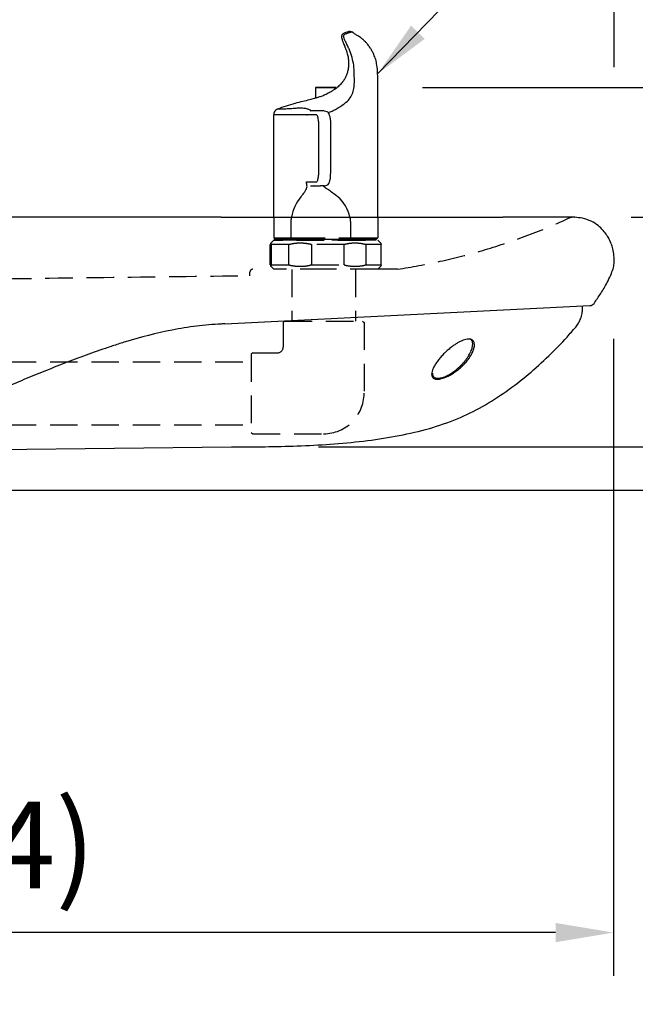
# Model space of a CAD drawing. Extents: x 14682 to 18882, y -14710 to -11740.
# Drawn here: x 16974 to 17187, y -12995 to -12654 of the extents above; entities that cross this region are included whole.
import ezdxf

# ---------------------------------------------------------------- set-up
doc = ezdxf.new("R2010")
doc.units = 0
doc.header["$LTSCALE"] = 3
doc.linetypes.add('HIDDEN2', pattern=[4.7625, 3.175, -1.5875])
doc.layers.get('DEFPOINTS').update_dxf_attribs({"linetype": 'CONTINUOUS'})
for name, color, linetype in [('P001', 131, 'CONTINUOUS'), ('P007', 191, 'CONTINUOUS'), ('P901', 135, 'CONTINUOUS'), ('P907', 195, 'CONTINUOUS'), ('P_2DIM', 6, 'CONTINUOUS')]:
    doc.layers.add(name, color=color, linetype=linetype)
doc.styles.get("Standard").update_dxf_attribs({"font": 'simplex.shx', "bigfont": 'bigfont.shx'})
doc.dimstyles.new('STANDARD$0', dxfattribs={"dimtxt": 3, "dimasz": 2, "dimexe": 1.5, "dimexo": 3, "dimgap": 0.75, "dimtad": 1, "dimdec": 1, "dimdsep": 46, "dimtxsty": 'STANDARD', "dimsah": 1, "dimcen": 0, "dimclrt": 230, "dimadec": 0, "dimazin": 0, "dimtfac": 0.6, "dimtdec": 1, "dimtofl": 0, "dimtmove": 2, "dimatfit": 3, "dimfxl": 1, "dimtolj": 1, "dimarcsym": 0})
doc.dimstyles.new('STANDARD$7', dxfattribs={"dimtxt": 3, "dimasz": 2, "dimexe": 1.5, "dimexo": 3, "dimgap": 0.75, "dimtad": 1, "dimdec": 1, "dimdsep": 46, "dimtxsty": 'STANDARD', "dimsah": 1, "dimcen": 0, "dimclrt": 230, "dimadec": 0, "dimazin": 0, "dimtfac": 0.6, "dimtdec": 1, "dimtofl": 0, "dimtmove": 0, "dimatfit": 3, "dimfxl": 1, "dimtolj": 1, "dimarcsym": 0})

# ---------------------------------------------------------------- blocks, each defined once
blk = doc.blocks.new('*D25')
at = {"layer": 'DEFPOINTS', "color": 0}
for p in [(16730.74, -12817.1), (17338.67, -12817.1), (17188.67, -13475.6)]:
    blk.add_point(p, dxfattribs=at)
at = {"layer": 'P_2DIM', "color": 0, "lineweight": -2}
for p, q in [((16760.74, -12817.1), (17353.67, -12817.1)), ((17338.67, -13455.6), (17338.67, -12837.1)), ((17218.67, -13475.6), (17353.67, -13475.6))]:
    blk.add_line(p, q, dxfattribs=at)
at = {"layer": 'P_2DIM', "color": 0}
for points in [[(17335.34, -12837.1), (17342.01, -12837.1), (17338.67, -12817.1)], [(17335.34, -13455.6), (17342.01, -13455.6), (17338.67, -13475.6)]]:
    blk.add_solid(points, dxfattribs=at)
at = {"layer": 'P_2DIM', "color": 230, "insert": (17316.17, -13146.35), "char_height": 30, "attachment_point": 5, "rotation": 90}
blk.add_mtext('\\A1;659', dxfattribs=at)
blk = doc.blocks.new('*D26')
at = {"layer": 'DEFPOINTS', "color": 0}
for p in [(17155.6, -12722.63), (16730.74, -12817.1), (17338.67, -12817.1)]:
    blk.add_point(p, dxfattribs=at)
at = {"layer": 'P_2DIM', "color": 0, "lineweight": -2}
for p, q in [((17185.6, -12722.63), (17353.67, -12722.63)), ((17338.67, -12742.63), (17338.67, -12797.1)), ((16760.74, -12817.1), (17353.67, -12817.1))]:
    blk.add_line(p, q, dxfattribs=at)
at = {"layer": 'P_2DIM', "color": 0}
for points in [[(17335.34, -12742.63), (17342.01, -12742.63), (17338.67, -12722.63)], [(17335.34, -12797.1), (17342.01, -12797.1), (17338.67, -12817.1)]]:
    blk.add_solid(points, dxfattribs=at)
at = {"layer": 'P_2DIM', "color": 230, "insert": (17302.12, -12769.51), "char_height": 30, "attachment_point": 5, "rotation": 90}
blk.add_mtext('\\A1;(94)', dxfattribs=at)
blk = doc.blocks.new('*D27')
at = {"layer": 'DEFPOINTS', "color": 0}
for p in [(17179.72, -12521.22), (16439.73, -12700.79), (17179.72, -12700.79)]:
    blk.add_point(p, dxfattribs=at)
at = {"layer": 'P_2DIM', "color": 0, "lineweight": -2}
for p, q in [((16439.73, -12670.79), (16439.73, -12506.22)), ((17179.72, -12670.79), (17179.72, -12506.22)), ((16459.73, -12521.22), (17159.72, -12521.22))]:
    blk.add_line(p, q, dxfattribs=at)
at = {"layer": 'P_2DIM', "color": 0}
for points in [[(16459.73, -12517.89), (16459.73, -12524.55), (16439.73, -12521.22)], [(17159.72, -12517.89), (17159.72, -12524.55), (17179.72, -12521.22)]]:
    blk.add_solid(points, dxfattribs=at)
at = {"layer": 'P_2DIM', "color": 230, "insert": (16809.72, -12498.72), "char_height": 30, "attachment_point": 5}
blk.add_mtext('\\A1;740', dxfattribs=at)
blk = doc.blocks.new('*D4')
at = {"layer": 'DEFPOINTS', "color": 0}
for p in [(17155.6, -12722.63), (17528.01, -12722.63), (17188.67, -13475.6)]:
    blk.add_point(p, dxfattribs=at)
at = {"layer": 'P_2DIM', "color": 0, "lineweight": -2}
for p, q in [((17185.6, -12722.63), (17543.01, -12722.63)), ((17528.01, -13455.6), (17528.01, -12742.63)), ((17218.67, -13475.6), (17543.01, -13475.6))]:
    blk.add_line(p, q, dxfattribs=at)
at = {"layer": 'P_2DIM', "color": 0}
for points in [[(17524.67, -12742.63), (17531.34, -12742.63), (17528.01, -12722.63)], [(17524.67, -13455.6), (17531.34, -13455.6), (17528.01, -13475.6)]]:
    blk.add_solid(points, dxfattribs=at)
at = {"layer": 'P_2DIM', "color": 230, "insert": (17505.51, -13099.12), "char_height": 30, "attachment_point": 5, "rotation": 90}
blk.add_mtext('\\A1;753', dxfattribs=at)
blk = doc.blocks.new('*D5')
at = {"layer": 'DEFPOINTS', "color": 0}
for p in [(17083.4, -12677.73), (17623.94, -12677.73), (17188.67, -13475.6)]:
    blk.add_point(p, dxfattribs=at)
at = {"layer": 'P_2DIM', "color": 0, "lineweight": -2}
for p, q in [((17113.4, -12677.73), (17638.94, -12677.73)), ((17623.94, -13455.6), (17623.94, -12697.73)), ((17218.67, -13475.6), (17638.94, -13475.6))]:
    blk.add_line(p, q, dxfattribs=at)
at = {"layer": 'P_2DIM', "color": 0}
for points in [[(17620.61, -12697.73), (17627.27, -12697.73), (17623.94, -12677.73)], [(17620.61, -13455.6), (17627.27, -13455.6), (17623.94, -13475.6)]]:
    blk.add_solid(points, dxfattribs=at)
at = {"layer": 'P_2DIM', "color": 230, "insert": (17593.58, -13076.66), "char_height": 30, "attachment_point": 5, "rotation": 90}
blk.add_mtext('\\A1;(798)飲み口までの高さ', dxfattribs=at)
blk = doc.blocks.new('*D6')
at = {"layer": 'DEFPOINTS', "color": 0}
for p in [(17155.6, -12722.63), (17436.21, -12722.63), (17047.36, -12802.12)]:
    blk.add_point(p, dxfattribs=at)
at = {"layer": 'P_2DIM', "color": 0, "lineweight": -2}
for p, q in [((17385.75, -12684), (17385.75, -12581.86)), ((17436.21, -12762.38), (17385.75, -12684)), ((17185.6, -12722.63), (17451.21, -12722.63)), ((17436.21, -12782.12), (17436.21, -12742.63)), ((17077.36, -12802.12), (17451.21, -12802.12))]:
    blk.add_line(p, q, dxfattribs=at)
at = {"layer": 'P_2DIM', "color": 0}
for points in [[(17432.87, -12742.63), (17439.54, -12742.63), (17436.21, -12722.63)], [(17432.87, -12782.12), (17439.54, -12782.12), (17436.21, -12802.12)]]:
    blk.add_solid(points, dxfattribs=at)
at = {"layer": 'P_2DIM', "color": 230, "insert": (17355.39, -12632.93), "char_height": 30, "attachment_point": 5, "rotation": 90}
blk.add_mtext('\\A1;(79)', dxfattribs=at)
blk = doc.blocks.new('*D7')
at = {"layer": 'DEFPOINTS', "color": 0}
for p in [(17047.36, -12802.12), (17436.21, -12802.12), (17188.67, -13475.6)]:
    blk.add_point(p, dxfattribs=at)
at = {"layer": 'P_2DIM', "color": 0, "lineweight": -2}
for p, q in [((17077.36, -12802.12), (17451.21, -12802.12)), ((17436.21, -13455.6), (17436.21, -12822.12)), ((17218.67, -13475.6), (17451.21, -13475.6))]:
    blk.add_line(p, q, dxfattribs=at)
at = {"layer": 'P_2DIM', "color": 0}
for points in [[(17432.87, -12822.12), (17439.54, -12822.12), (17436.21, -12802.12)], [(17432.87, -13455.6), (17439.54, -13455.6), (17436.21, -13475.6)]]:
    blk.add_solid(points, dxfattribs=at)
at = {"layer": 'P_2DIM', "color": 230, "insert": (17405.85, -13138.86), "char_height": 30, "attachment_point": 5, "rotation": 90}
blk.add_mtext('\\A1;(673)', dxfattribs=at)
blk = doc.blocks.new('*D8')
at = {"layer": 'DEFPOINTS', "color": 0}
for p in [(17083.37, -12677.73), (17528.01, -12677.73), (17155.6, -12722.63)]:
    blk.add_point(p, dxfattribs=at)
at = {"layer": 'P_2DIM', "color": 0, "lineweight": -2}
for p, q in [((17481.59, -12639.27), (17481.59, -12537.13)), ((17528.01, -12700.18), (17481.59, -12639.27)), ((17528.01, -12657.73), (17528.01, -12637.73)), ((17113.37, -12677.73), (17543.01, -12677.73)), ((17528.01, -12722.63), (17528.01, -12677.73)), ((17528.01, -12722.63), (17528.01, -12677.73)), ((17185.6, -12722.63), (17543.01, -12722.63)), ((17528.01, -12742.63), (17528.01, -12762.63))]:
    blk.add_line(p, q, dxfattribs=at)
at = {"layer": 'P_2DIM', "color": 0}
for points in [[(17524.67, -12657.73), (17531.34, -12657.73), (17528.01, -12677.73)], [(17524.67, -12742.63), (17531.34, -12742.63), (17528.01, -12722.63)]]:
    blk.add_solid(points, dxfattribs=at)
at = {"layer": 'P_2DIM', "color": 230, "insert": (17451.23, -12588.2), "char_height": 30, "attachment_point": 5, "rotation": 90}
blk.add_mtext('\\A1;(45)', dxfattribs=at)
blk = doc.blocks.new('*D35')
at = {"layer": 'DEFPOINTS', "color": 0}
for p in [(17179.44, -12734.72), (16725.21, -12827.6), (16725.21, -12970.19)]:
    blk.add_point(p, dxfattribs=at)
at = {"layer": 'P_2DIM', "color": 0, "lineweight": -2}
for p, q in [((17179.44, -12764.72), (17179.44, -12985.19)), ((16725.21, -12857.6), (16725.21, -12985.19)), ((17159.44, -12970.19), (16745.21, -12970.19))]:
    blk.add_line(p, q, dxfattribs=at)
at = {"layer": 'P_2DIM', "color": 0}
for points in [[(16745.21, -12966.86), (16745.21, -12973.53), (16725.21, -12970.19)], [(17159.44, -12966.86), (17159.44, -12973.53), (17179.44, -12970.19)]]:
    blk.add_solid(points, dxfattribs=at)
at = {"layer": 'P_2DIM', "color": 230, "insert": (16952.32, -12939.84), "char_height": 30, "attachment_point": 5}
blk.add_mtext('\\A1;(454)', dxfattribs=at)

msp = doc.modelspace()

# ---------------------------------------------------------------- linework, layer by layer
at = {"layer": 'P001'}
for p, q in [((17043.78, -12722.62), (17141.21, -12722.62)), ((17045.03, -12759.55), (17171.24, -12753.26)), ((16964.26, -12803.04), (17047.36, -12802.12))]:
    msp.add_line(p, q, dxfattribs=at)
at = {"layer": 'P001', "flags": 128}
msp.add_lwpolyline([(17166.01, -12722.66), (17166.07, -12722.66), (17165.39, -12722.66), (17163.88, -12722.65), (17161.45, -12722.65), (17158.16, -12722.64), (17153.03, -12722.63), (17146.64, -12722.62), (17141.21, -12722.62), (17141.21, -12722.62), (17141.21, -12722.62)], dxfattribs=at)
at = {"layer": 'P001'}
msp.add_arc((17171.14, -12751.26), 2, 272.849, 323.1355, dxfattribs=at)
for points, knots in [([(17043.78, -12722.62), (17040.02, -12722.62), (17032.56, -12722.62), (17021.53, -12722.62), (17010.88, -12722.61), (17000.69, -12722.61), (16991.56, -12722.61), (16983.47, -12722.61), (16976.37, -12722.61), (16969.74, -12722.61), (16963.56, -12722.6), (16957.88, -12722.6), (16951.76, -12722.6), (16944.84, -12722.6), (16936.47, -12722.59), (16927.84, -12722.59), (16919.98, -12722.6), (16912.96, -12722.6), (16907.32, -12722.61), (16903.48, -12722.61), (16901.79, -12722.61)], [0, 0, 0, 0, 0.067649, 0.13417, 0.199105, 0.262152, 0.323223, 0.372643, 0.42075, 0.467686, 0.513955, 0.559952, 0.605969, 0.675081, 0.744251, 0.813564, 0.881943, 0.925831, 0.967335, 1, 1, 1, 1]), ([(17172.74, -12752.46), (17173.52, -12751.33), (17175.13, -12749.01), (17177.04, -12745.74), (17178.45, -12742.88), (17179.29, -12740.68), (17179.8, -12738.39), (17179.67, -12736.06), (17179.29, -12733.76), (17178.74, -12731.88), (17178.03, -12730.3), (17177.09, -12728.77), (17175.83, -12727.15), (17174.07, -12725.42), (17171.68, -12723.91), (17168.9, -12722.92), (17166.91, -12722.8), (17166.07, -12722.66)], [0, 0, 0, 0, 0.1055668, 0.2167094, 0.2901318, 0.350241, 0.3972312, 0.4694009, 0.5272582, 0.5762107, 0.6193985, 0.6597275, 0.7145423, 0.7766556, 0.8475457, 0.930829, 1, 1, 1, 1]), ([(17166.37, -12760.72), (17166.74, -12760.28), (17167.08, -12759.81), (17167.67, -12758.79), (17167.93, -12758.25), (17168.34, -12757.14), (17168.49, -12756.57), (17168.69, -12755.41), (17168.74, -12754.83), (17168.74, -12754.25)], [0, 0, 0, 0, 0.25, 0.25, 0.5, 0.5, 0.75, 0.75, 1, 1, 1, 1]), ([(17043.78, -12759.61), (17042.33, -12759.68), (17040.89, -12759.78), (17038.03, -12760.03), (17036.6, -12760.18), (17032.36, -12760.71), (17029.57, -12761.16), (17021.29, -12762.77), (17015.9, -12764.18), (17009.28, -12766.2), (17007.97, -12766.62), (17005.34, -12767.48), (17004.04, -12767.92), (17000.16, -12769.25), (16997.63, -12770.16), (16992.64, -12772.01), (16990.19, -12772.95), (16985.37, -12774.83), (16983, -12775.78), (16978.33, -12777.68), (16976.03, -12778.63), (16971.53, -12780.54), (16969.32, -12781.49), (16965.99, -12782.85), (16964.88, -12783.29), (16962.64, -12784.14), (16961.51, -12784.55), (16958.11, -12785.74), (16955.82, -12786.48), (16948.87, -12788.55), (16944.14, -12789.75), (16936.92, -12791.35), (16934.49, -12791.85), (16929.59, -12792.81), (16927.13, -12793.26), (16924.64, -12793.7)], [0, 0, 0, 0, 0.03125, 0.03125, 0.0625, 0.0625, 0.125, 0.125, 0.25, 0.25, 0.28125, 0.28125, 0.3125, 0.3125, 0.375, 0.375, 0.4375, 0.4375, 0.5, 0.5, 0.5625, 0.5625, 0.625, 0.625, 0.65625, 0.65625, 0.6875, 0.6875, 0.75, 0.75, 0.875, 0.875, 0.9375, 0.9375, 1, 1, 1, 1]), ([(17045.03, -12759.55), (17044.82, -12759.56), (17044.62, -12759.57), (17044.41, -12759.58), (17044.2, -12759.59), (17043.99, -12759.6), (17043.78, -12759.61)], [0, 0, 0, 0, 0.000617188, 0.000617188, 0.000617188, 0.001246083, 0.001246083, 0.001246083, 0.001246083]), ([(17047.36, -12802.12), (17048.1, -12802.12), (17052.4, -12802.12), (17060.44, -12802.07), (17071.55, -12801.79), (17082.93, -12801.17), (17094.25, -12800.06), (17105.23, -12798.36), (17115.64, -12795.95), (17125.34, -12792.66), (17134.22, -12788.29), (17142.41, -12783.03), (17150.04, -12777.13), (17157.03, -12770.8), (17162.45, -12765.31), (17165.36, -12761.83), (17166.37, -12760.72)], [0, 0, 0, 0, 0.01705, 0.098233, 0.183525, 0.270925, 0.35853, 0.443077, 0.524706, 0.602358, 0.676305, 0.75029, 0.824111, 0.896474, 0.965669, 1, 1, 1, 1]), ([(17123.54, -12767.48), (17123.86, -12767.24), (17124.5, -12766.78), (17125.48, -12766.16), (17126.47, -12765.63), (17127.45, -12765.2), (17128.4, -12764.92), (17129.26, -12764.81), (17129.99, -12764.87), (17130.58, -12765.11), (17130.99, -12765.51), (17131.25, -12766.02), (17131.37, -12766.62), (17131.34, -12767.29), (17131.21, -12768), (17130.97, -12768.74), (17130.59, -12769.63), (17130.02, -12770.68), (17129.2, -12771.87), (17128.22, -12773.05), (17127.1, -12774.21), (17125.85, -12775.32), (17124.46, -12776.36), (17123, -12777.28), (17121.46, -12778.04), (17119.96, -12778.56), (17118.75, -12778.74), (17117.89, -12778.68), (17117.29, -12778.48), (17116.81, -12778.07), (17116.51, -12777.43), (17116.52, -12776.53), (17116.8, -12775.5), (17117.3, -12774.41), (17118, -12773.25), (17118.85, -12772.07), (17119.85, -12770.87), (17120.97, -12769.69), (17122.2, -12768.55), (17123.09, -12767.82), (17123.54, -12767.48)], [0, 0, 0, 0, 0.021728, 0.042487, 0.062661, 0.084336, 0.104885, 0.125112, 0.145528, 0.166155, 0.187841, 0.207984, 0.228723, 0.250472, 0.27096, 0.291648, 0.312734, 0.343883, 0.375247, 0.406808, 0.437514, 0.469426, 0.499899, 0.53208, 0.562415, 0.594191, 0.624944, 0.645597, 0.666205, 0.687696, 0.718153, 0.750366, 0.780845, 0.812888, 0.843678, 0.8754, 0.906674, 0.937802, 0.969204, 1, 1, 1, 1]), ([(17116.79, -12776.63), (17116.78, -12776.82), (17116.76, -12777.32), (17117.1, -12777.9), (17117.76, -12778.33), (17118.74, -12778.45), (17119.76, -12778.29), (17120.68, -12778), (17121.63, -12777.62), (17122.59, -12777.12), (17123.53, -12776.53), (17124.29, -12776.01), (17125.08, -12775.4), (17125.91, -12774.68), (17126.67, -12773.97), (17127.37, -12773.23), (17128.04, -12772.45), (17128.68, -12771.61), (17129.22, -12770.81), (17129.62, -12770.14), (17129.88, -12769.63), (17130.15, -12769.06), (17130.41, -12768.42), (17130.62, -12767.69), (17130.76, -12766.87), (17130.75, -12766.17), (17130.59, -12765.61), (17130.35, -12765.14), (17130.01, -12764.93), (17129.79, -12764.78)], [0, 0, 0, 0, 0.034183, 0.089633, 0.140717, 0.188961, 0.241143, 0.268275, 0.296364, 0.347603, 0.375413, 0.404772, 0.437978, 0.474309, 0.513812, 0.543978, 0.580393, 0.623061, 0.661383, 0.692448, 0.716254, 0.732801, 0.772532, 0.808834, 0.841742, 0.899214, 0.925561, 0.950424, 1, 1, 1, 1])]:
    msp.add_open_spline(points, degree=3, knots=knots, dxfattribs=at)
msp.add_open_spline([(17168.74, -12754.25), (17168.74, -12753.38)], degree=1, dxfattribs=at)
at = {"layer": 'P007', "linetype": 'Continuous', "lineweight": 25}
for p, q in [((17086.37, -12663.3), (17086.43, -12663.45)), ((17097.61, -12670.05), (17097.61, -12670.05)), ((17097.9, -12698.85), (17097.9, -12676.05)), ((17076.4, -12677.73), (17076.4, -12681.43)), ((17083.4, -12678.11), (17083.4, -12677.73)), ((17061.9, -12722.62), (17061.9, -12687.25)), ((17079.35, -12685.85), (17078.12, -12685.85)), ((17097.9, -12722.75), (17097.9, -12698.85)), ((17074.69, -12711.85), (17075.9, -12711.85)), ((17074.69, -12711.85), (17074.78, -12711.85)), ((17075.9, -12711.85), (17075.89, -12711.85)), ((17076.07, -12711.85), (17075.9, -12711.85)), ((17075.9, -12711.85), (17075.9, -12711.85)), ((17075.9, -12711.85), (17075.9, -12711.85)), ((17077.97, -12711.85), (17078.12, -12711.85)), ((17079.35, -12711.85), (17078.12, -12711.85)), ((17079.35, -12711.85), (17078.49, -12711.85))]:
    msp.add_line(p, q, dxfattribs=at)
at = {"layer": 'P007', "linetype": 'Continuous', "lineweight": 25, "flags": 128}
for points in [[(17078.21, -12677.73), (17077.57, -12677.73), (17077.05, -12677.73), (17076.67, -12677.73), (17076.45, -12677.73), (17076.4, -12677.73), (17076.53, -12677.73), (17076.83, -12677.73), (17077.28, -12677.73), (17077.86, -12677.73), (17078.55, -12677.73), (17079.3, -12677.73), (17080.08, -12677.73), (17080.85, -12677.73), (17081.58, -12677.73), (17082.22, -12677.73), (17082.74, -12677.73), (17083.13, -12677.73), (17083.34, -12677.73), (17083.39, -12677.73), (17083.26, -12677.73), (17082.96, -12677.73), (17082.51, -12677.73), (17081.93, -12677.73), (17081.24, -12677.73), (17080.49, -12677.73), (17079.71, -12677.73), (17078.94, -12677.73), (17078.21, -12677.73)], [(17080.86, -12677.73), (17081.33, -12677.73), (17081.68, -12677.73), (17081.87, -12677.73), (17081.88, -12677.73), (17081.72, -12677.73), (17081.39, -12677.73), (17080.93, -12677.73), (17080.38, -12677.73), (17079.79, -12677.73), (17079.2, -12677.73), (17078.68, -12677.73), (17078.27, -12677.73), (17078, -12677.73), (17077.9, -12677.73), (17077.97, -12677.73), (17078.22, -12677.73), (17078.61, -12677.73), (17079.12, -12677.73), (17079.7, -12677.73), (17080.3, -12677.73), (17080.86, -12677.73)], [(17079.34, -12711.78), (17079.9, -12711.65), (17080.25, -12711.55), (17080.48, -12711.49), (17080.73, -12711.34), (17080.96, -12711.02), (17081.18, -12710.52), (17081.36, -12709.91), (17081.5, -12709.18), (17081.61, -12708.28), (17081.68, -12706.98), (17081.68, -12705.46), (17081.68, -12703.78), (17081.68, -12701.97), (17081.68, -12700.11), (17081.68, -12696.81), (17081.68, -12693.75), (17081.68, -12692.24), (17081.68, -12690.8), (17081.63, -12689.57), (17081.53, -12688.69), (17081.4, -12687.98), (17081.26, -12687.41), (17081.06, -12686.88), (17080.89, -12686.57), (17080.68, -12686.35), (17080.37, -12686.2), (17079.94, -12686.04), (17079.34, -12685.91), (17078.49, -12685.85), (17078.49, -12685.85)]]:
    msp.add_lwpolyline(points, dxfattribs=at)
at = {"layer": 'P007', "linetype": 'Continuous', "lineweight": 25}
for centre, radius, start, end in [((17081.97, -12724.77), 14.03, 139.4476, 171.1779), ((17076.36, -12724.94), 12.1, 11.0791, 50.157)]:
    msp.add_arc(centre, radius, start, end, dxfattribs=at)
for points, knots in [([(17089.23, -12658.61), (17088.95, -12658.5), (17088.42, -12658.29), (17087.59, -12658.54), (17086.9, -12658.76), (17086.29, -12659), (17085.83, -12659.22), (17085.58, -12659.46), (17085.42, -12659.74), (17085.35, -12660.05), (17085.37, -12660.51), (17085.54, -12661.19), (17085.94, -12662.25), (17086.31, -12663.16), (17086.51, -12663.65)], [0, 0, 0, 0, 0.166715, 0.324186, 0.424598, 0.517425, 0.58946, 0.639087, 0.675021, 0.724239, 0.770704, 0.829483, 0.906185, 1, 1, 1, 1]), ([(17089.58, -12670.05), (17089.42, -12669.15), (17089.11, -12667.33), (17088.32, -12665.16), (17087.54, -12663.48), (17086.94, -12662.28), (17086.39, -12661.17), (17086.05, -12660.27), (17086.09, -12659.66), (17086.44, -12659.31), (17086.99, -12659.14), (17087.54, -12658.93), (17088.09, -12658.75), (17088.58, -12658.61), (17089.03, -12658.47), (17089.14, -12658.57), (17089.19, -12658.62)], [0, 0, 0, 0, 0.113556, 0.228709, 0.286872, 0.344991, 0.403025, 0.46094, 0.518879, 0.576944, 0.635138, 0.693344, 0.770941, 0.848541, 0.926121, 1, 1, 1, 1]), ([(17089.19, -12658.62), (17089.23, -12658.64), (17089.35, -12658.68), (17089.36, -12658.78), (17089.37, -12658.85)], [0, 0, 0, 0, 0.378592, 1, 1, 1, 1]), ([(17097.62, -12670.03), (17097.49, -12669.39), (17097.24, -12668.12), (17096.64, -12666.54), (17096.03, -12665.28), (17095.51, -12664.41), (17094.94, -12663.55), (17094.34, -12662.77), (17093.69, -12662.05), (17093.18, -12661.54), (17092.85, -12661.24), (17092.67, -12661.07), (17092.57, -12661), (17092.45, -12660.89), (17092.23, -12660.73), (17091.83, -12660.43), (17091.22, -12660.03), (17090.39, -12659.49), (17089.72, -12659.05), (17089.39, -12658.83), (17089.39, -12658.82)], [0, 0, 0, 0, 0.130209, 0.257642, 0.334623, 0.40966, 0.461563, 0.541363, 0.60559, 0.654092, 0.682458, 0.697126, 0.701879, 0.707948, 0.734667, 0.773693, 0.841516, 0.91997, 0.999456, 1, 1, 1, 1]), ([(17086.43, -12663.45), (17086.58, -12663.83), (17086.89, -12664.59), (17087.22, -12665.56), (17087.47, -12666.39), (17087.62, -12667.1), (17087.72, -12667.89), (17087.81, -12668.83), (17087.83, -12670.06), (17087.65, -12671.44), (17087.33, -12672.8), (17086.9, -12673.96), (17086.34, -12675.06), (17085.55, -12676.18), (17084.46, -12677.3), (17083.54, -12678.07), (17082.95, -12678.43), (17082.86, -12678.49)], [0, 0, 0, 0, 0.082321, 0.165176, 0.2265, 0.268255, 0.302233, 0.342108, 0.419078, 0.519206, 0.605181, 0.677207, 0.743427, 0.816247, 0.89704, 0.983962, 1, 1, 1, 1]), ([(17089.81, -12676.05), (17089.81, -12675.05), (17089.82, -12673.04), (17089.66, -12671.05), (17089.58, -12670.05)], [0, 0, 0, 0, 0.500088, 1, 1, 1, 1]), ([(17097.9, -12676.05), (17097.9, -12675.04), (17097.92, -12673.04), (17097.73, -12671.04), (17097.64, -12670.05)], [0, 0, 0, 0, 0.501666, 1, 1, 1, 1]), ([(17086.65, -12683.13), (17087.15, -12682.69), (17088.13, -12681.83), (17089.14, -12680.09), (17089.72, -12678.12), (17089.78, -12676.74), (17089.81, -12676.05)], [0, 0, 0, 0, 0.250169, 0.499934, 0.749837, 1, 1, 1, 1]), ([(17082.87, -12678.5), (17082.83, -12678.53), (17082.65, -12678.65), (17082.27, -12678.91), (17081.74, -12679.25), (17081.11, -12679.61), (17080.4, -12679.99), (17079.77, -12680.28), (17079.18, -12680.52), (17078.63, -12680.74), (17077.99, -12680.96), (17077.39, -12681.15), (17076.86, -12681.3), (17076.43, -12681.42), (17076.13, -12681.5), (17076.02, -12681.54), (17075.98, -12681.55)], [0, 0, 0, 0, 0.025001, 0.105322, 0.184768, 0.265983, 0.357588, 0.452279, 0.489817, 0.566884, 0.646161, 0.72369, 0.803685, 0.878394, 0.955378, 1, 1, 1, 1]), ([(17069.26, -12683.27), (17068.22, -12683.56), (17066.16, -12684.15), (17064.16, -12684.93), (17063.16, -12685.32)], [0, 0, 0, 0, 0.500518, 1, 1, 1, 1]), ([(17075.97, -12681.54), (17075.41, -12681.71), (17074.1, -12682.1), (17071.86, -12682.65), (17070.19, -12683.05), (17069.28, -12683.26)], [0, 0, 0, 0, 0.2531, 0.595867, 1, 1, 1, 1]), ([(17080.81, -12686.48), (17080.82, -12686.48), (17081.22, -12686.34), (17082.16, -12685.93), (17083.61, -12685.2), (17085.14, -12684.28), (17086.15, -12683.51), (17086.65, -12683.13)], [0, 0, 0, 0, 0.005316, 0.253785, 0.50251, 0.751251, 1, 1, 1, 1]), ([(17063.19, -12685.31), (17063.02, -12685.39), (17062.76, -12685.51), (17062.46, -12685.78), (17062.2, -12686.09), (17061.95, -12686.58), (17061.91, -12687.02), (17061.9, -12687.25)], [0, 0, 0, 0, 0.229832, 0.341699, 0.456501, 0.706918, 1, 1, 1, 1]), ([(17073.29, -12710.46), (17073.3, -12710.46), (17073.34, -12710.45), (17073.52, -12710.45), (17073.91, -12710.45), (17074.71, -12710.44), (17075.73, -12710.47), (17076.45, -12710.44), (17076.71, -12710.49), (17076.94, -12710.31), (17077.13, -12709.88), (17077.28, -12709.34), (17077.4, -12708.66), (17077.5, -12707.73), (17077.51, -12706.49), (17077.51, -12705.07), (17077.51, -12702.91), (17077.51, -12699.38), (17077.51, -12695.87), (17077.51, -12693.03), (17077.51, -12691.61), (17077.52, -12690.37), (17077.44, -12689.39), (17077.34, -12688.65), (17077.2, -12688.04), (17077.04, -12687.59), (17076.86, -12687.3), (17076.54, -12687.2), (17076.1, -12687.27), (17075.58, -12687.24), (17075.09, -12687.25), (17074.34, -12687.25), (17073.74, -12687.25), (17073.37, -12687.25), (17073.27, -12687.25), (17073.26, -12687.25), (17073.54, -12687.25), (17073.27, -12687.25), (17072.72, -12687.25), (17071.86, -12687.25), (17070.68, -12687.25), (17069.24, -12687.25), (17067.5, -12687.25), (17065.77, -12687.25), (17064.16, -12687.25), (17062.88, -12687.25), (17062.05, -12687.25), (17061.95, -12687.25), (17061.9, -12687.25)], [0, 0, 0, 0, 0.0261687, 0.0529386, 0.0797092, 0.1466268, 0.2135465, 0.2247109, 0.2352902, 0.2448755, 0.2520763, 0.2592763, 0.2664757, 0.2736744, 0.2846522, 0.2971984, 0.3097278, 0.339209, 0.3860909, 0.3983921, 0.4107116, 0.4220377, 0.4292365, 0.4364356, 0.4436359, 0.4508367, 0.4580383, 0.4652402, 0.4884219, 0.5119283, 0.5354345, 0.558941, 0.632805, 0.6657873, 0.6987213, 0.7313516, 0.7639808, 0.7826125, 0.801259, 0.8201948, 0.8391232, 0.8580513, 0.8769917, 0.8959254, 0.9219441, 0.9479625, 0.9739812, 1, 1, 1, 1]), ([(17071.52, -12684.91), (17071.01, -12684.91), (17069.99, -12684.91), (17068.15, -12685.14), (17066.36, -12685.21), (17064.79, -12685.27), (17063.69, -12685.29), (17063.17, -12685.3), (17063.24, -12685.3), (17063.26, -12685.31)], [0, 0, 0, 0, 0.137452, 0.274938, 0.41237, 0.589188, 0.765991, 0.942789, 1, 1, 1, 1]), ([(17074.11, -12685.41), (17073.77, -12685.29), (17073.1, -12685.06), (17072.04, -12684.96), (17071.52, -12684.91)], [0, 0, 0, 0, 0.499855, 1, 1, 1, 1]), ([(17074.68, -12685.85), (17074.73, -12685.83), (17074.78, -12685.81), (17074.68, -12685.69), (17074.53, -12685.59), (17074.25, -12685.47), (17074.11, -12685.41)], [0, 0, 0, 0, 0.50012, 0.666828, 0.8335, 1, 1, 1, 1]), ([(17078.12, -12685.85), (17077.61, -12685.85), (17076.6, -12685.85), (17075.52, -12685.85), (17074.83, -12685.85), (17074.76, -12685.85), (17074.74, -12685.85)], [0, 0, 0, 0, 0.267902, 0.535788, 0.803679, 1, 1, 1, 1]), ([(17071.31, -12715.65), (17071.43, -12715.49), (17071.86, -12714.94), (17072.52, -12714.11), (17073.11, -12713.21), (17073.45, -12712.41), (17073.43, -12711.95), (17073.42, -12711.72)], [0.4564884, 0.4564884, 0.4564884, 0.4564884, 0.503362, 0.6293439, 0.7533286, 0.8766639, 1, 1, 1, 1]), ([(17073.42, -12711.72), (17073.38, -12711.42), (17073.29, -12710.81), (17073.26, -12710.47), (17073.28, -12710.46), (17073.29, -12710.46)], [0, 0, 0, 0, 0.493141, 0.985993, 1, 1, 1, 1]), ([(17074.69, -12711.85), (17074.73, -12711.85), (17074.79, -12711.85), (17074.98, -12711.85), (17075.04, -12711.85)], [0, 0, 0, 0, 0.662206, 1, 1, 1, 1]), ([(17074.69, -12711.85), (17074.69, -12711.85), (17074.69, -12711.85), (17074.69, -12711.85), (17074.69, -12711.85)], [0, 0, 0, 0, 0.499998, 1, 1, 1, 1]), ([(17075.06, -12711.85), (17075.11, -12711.85), (17075.27, -12711.85), (17075.67, -12711.85), (17076.21, -12711.85), (17076.77, -12711.85), (17077.36, -12711.85), (17077.78, -12711.85), (17077.97, -12711.85)], [0, 0, 0, 0, 0.104623, 0.337644, 0.512417, 0.687184, 0.861934, 1, 1, 1, 1]), ([(17079.08, -12711.85), (17079.11, -12711.87), (17079.46, -12712.12), (17080.43, -12712.79), (17081.92, -12713.84), (17083.2, -12714.85), (17083.93, -12715.49), (17084.11, -12715.65)], [0, 0, 0, 0, 0.0186493, 0.2158479, 0.4130483, 0.610239, 0.6738494, 0.6738494, 0.6738494, 0.6738494])]:
    msp.add_open_spline(points, degree=3, knots=knots, dxfattribs=at)
at = {"layer": 'P901', "linetype": 'HIDDEN2'}
for p, q in [((17053.69, -12742.89), (17053.69, -12741.65)), ((17068.17, -12740.78), (17068.17, -12758.58)), ((17090.17, -12740.78), (17090.17, -12758.58)), ((17104.69, -12740.65), (17090.69, -12740.65))]:
    msp.add_line(p, q, dxfattribs=at)
for centre, radius, start, end in [((17165.74, -12727.65), 5, 86.2295, 115.0728), ((17054.69, -12741.65), 1, 90, 180)]:
    msp.add_arc(centre, radius, start, end, dxfattribs=at)
for points, knots in [([(17104.69, -12740.65), (17109.67, -12739.9), (17114.57, -12739), (17124.38, -12736.84), (17129.29, -12735.59), (17139.1, -12732.71), (17144, -12731.09), (17153.81, -12727.45), (17158.72, -12725.42), (17163.62, -12723.12)], [0, 0, 0, 0, 0.25, 0.25, 0.5, 0.5, 0.75, 0.75, 1, 1, 1, 1]), ([(16668.69, -12752.86), (16682.91, -12751.67), (16716.62, -12750.79), (16767.18, -12749.12), (16784.04, -12748.52), (16809.32, -12747.56), (16817.75, -12747.23), (16830.39, -12746.75), (16834.61, -12746.59), (16843.03, -12746.28), (16847.25, -12746.13), (16855.67, -12745.86), (16859.89, -12745.74), (16868.32, -12745.54), (16872.53, -12745.46), (16885.17, -12745.21), (16893.6, -12745.07), (16918.88, -12744.66), (16935.74, -12744.4), (16969.45, -12743.93), (16986.31, -12743.7), (17020.02, -12743.27), (17036.87, -12743.06), (17053.73, -12742.89)], [0, 0, 0, 0, 0.25, 0.25, 0.375, 0.375, 0.4375, 0.4375, 0.46875, 0.46875, 0.5, 0.5, 0.53125, 0.53125, 0.5625, 0.5625, 0.625, 0.625, 0.75, 0.75, 0.875, 0.875, 1, 1, 1, 1])]:
    msp.add_open_spline(points, degree=3, knots=knots, dxfattribs=at)
at = {"layer": 'P907', "linetype": 'HIDDEN2'}
for p, q in [((17061.9, -12722.62), (17061.91, -12729.85)), ((17097.9, -12722.75), (17097.91, -12729.85)), ((17067.92, -12729.85), (17067.92, -12728.35)), ((17060.74, -12739.15), (17060.74, -12732.15)), ((17061.9, -12730.65), (17060.88, -12731.66)), ((17061.08, -12732.15), (17061.08, -12739.15)), ((17061.9, -12729.85), (17062.4, -12730.35)), ((17064.22, -12730.32), (17064.21, -12730.33)), ((17067.17, -12739.15), (17067.17, -12732.15)), ((17067.92, -12729.85), (17068.26, -12730.35)), ((17068.3, -12730.35), (17068.3, -12730.65)), ((17070.39, -12730.35), (17070.13, -12729.85)), ((17074.93, -12732.15), (17074.93, -12739.15)), ((17085.73, -12730.35), (17085.89, -12729.85)), ((17088.22, -12730.35), (17085.73, -12730.35)), ((17086.33, -12739.15), (17086.32, -12732.15)), ((17088.22, -12730.35), (17088.46, -12729.85)), ((17091.5, -12730.65), (17091.5, -12730.35)), ((17093.75, -12732.15), (17093.75, -12739.15)), ((17097.4, -12730.35), (17097.9, -12729.85)), ((17098.91, -12731.66), (17097.9, -12730.65)), ((17099.05, -12739.15), (17099.05, -12732.15)), ((17060.88, -12739.63), (17061.9, -12740.65)), ((17097.9, -12740.65), (17098.91, -12739.63)), ((17065.17, -12759.08), (17065.67, -12758.58)), ((17065.17, -12759.08), (17065.17, -12767.6)), ((17065.67, -12758.58), (17092.67, -12758.58)), ((17092.67, -12758.58), (17093.17, -12759.08)), ((17093.17, -12759.08), (17093.17, -12783.6)), ((17054.65, -12769.6), (17054.15, -12770.1)), ((17054.65, -12769.6), (17063.17, -12769.6)), ((16741.67, -12772.75), (17054.15, -12772.75)), ((17054.15, -12770.1), (17054.15, -12797.1)), ((16741.67, -12794.45), (17054.15, -12794.45)), ((17054.15, -12797.1), (17054.65, -12797.6)), ((17054.65, -12797.6), (17079.17, -12797.6))]:
    msp.add_line(p, q, dxfattribs=at)
at = {"layer": 'P907', "linetype": 'HIDDEN2', "flags": 128}
for points in [[(17067.17, -12732.15), (17066.11, -12732.15), (17065.12, -12732.15), (17064.22, -12732.15), (17063.4, -12732.15), (17062.68, -12732.15), (17062.05, -12732.15), (17061.52, -12732.15), (17061.08, -12732.15)], [(17068.3, -12730.65), (17067.94, -12730.65), (17066.68, -12730.65), (17065.54, -12730.65), (17064.55, -12730.65), (17063.7, -12730.65), (17063.01, -12730.65), (17062.48, -12730.65), (17062.12, -12730.65), (17061.93, -12730.65), (17061.91, -12730.65), (17062.07, -12730.65), (17062.39, -12730.65), (17062.89, -12730.65), (17063.55, -12730.65), (17064.37, -12730.65), (17065.33, -12730.65), (17066.44, -12730.65), (17067.68, -12730.65), (17069.03, -12730.65), (17070.49, -12730.65), (17072.04, -12730.65), (17073.67, -12730.65), (17075.35, -12730.65), (17077.08, -12730.65), (17078.84, -12730.65), (17080.6, -12730.65), (17082.36, -12730.65), (17084.1, -12730.65), (17085.79, -12730.65), (17087.43, -12730.65), (17089, -12730.65), (17090.48, -12730.65), (17091.85, -12730.65), (17093.11, -12730.65), (17094.25, -12730.65), (17095.24, -12730.65), (17096.09, -12730.65), (17096.78, -12730.65), (17097.31, -12730.65), (17097.67, -12730.65), (17097.87, -12730.65), (17097.88, -12730.65), (17097.73, -12730.65), (17097.4, -12730.65), (17096.9, -12730.65), (17096.24, -12730.65), (17095.43, -12730.65), (17094.46, -12730.65), (17093.35, -12730.65), (17092.11, -12730.65), (17091.5, -12730.65)], [(17064.9, -12730.35), (17064.92, -12730.35), (17065.1, -12730.35), (17065.45, -12730.35), (17065.92, -12730.35), (17066.49, -12730.35), (17067.09, -12730.35), (17067.68, -12730.35), (17068.19, -12730.35)], [(17091.91, -12730.35), (17090.69, -12730.35), (17089.34, -12730.35), (17087.88, -12730.35), (17086.33, -12730.35), (17084.7, -12730.35), (17083.01, -12730.35), (17081.29, -12730.35), (17079.55, -12730.35), (17077.82, -12730.35), (17076.11, -12730.35), (17074.44, -12730.35), (17072.84, -12730.35), (17071.32, -12730.35), (17069.91, -12730.35), (17068.61, -12730.35), (17067.44, -12730.35)], [(17091.5, -12730.65), (17091.46, -12730.65), (17091.26, -12730.65), (17090.9, -12730.65), (17090.37, -12730.65), (17089.69, -12730.65), (17088.87, -12730.65), (17087.92, -12730.65), (17086.86, -12730.65), (17085.69, -12730.65), (17084.43, -12730.65), (17083.11, -12730.65), (17081.75, -12730.65), (17080.35, -12730.65), (17078.95, -12730.65), (17077.56, -12730.65), (17076.21, -12730.65), (17074.91, -12730.65), (17073.69, -12730.65), (17072.55, -12730.65), (17071.52, -12730.65), (17070.62, -12730.65), (17069.84, -12730.65), (17069.22, -12730.65), (17068.75, -12730.65), (17068.44, -12730.65), (17068.31, -12730.65), (17068.3, -12730.65)], [(17086.32, -12732.15), (17084.94, -12732.15), (17083.53, -12732.15), (17082.1, -12732.15), (17080.66, -12732.15), (17079.22, -12732.15), (17077.77, -12732.15), (17076.34, -12732.15), (17074.93, -12732.15)], [(17099.05, -12732.15), (17098.73, -12732.15), (17098.31, -12732.15), (17097.78, -12732.15), (17097.15, -12732.15), (17096.43, -12732.15), (17095.62, -12732.15), (17094.73, -12732.15), (17093.75, -12732.15)], [(17061.08, -12739.15), (17061.52, -12739.15), (17062.05, -12739.15), (17062.68, -12739.15), (17063.41, -12739.15), (17064.22, -12739.15), (17065.12, -12739.15), (17066.11, -12739.15), (17067.17, -12739.15)], [(17080.6, -12740.65), (17078.84, -12740.65), (17077.08, -12740.65), (17075.35, -12740.65), (17073.67, -12740.65), (17072.04, -12740.65), (17070.49, -12740.65), (17069.03, -12740.65), (17067.68, -12740.65), (17066.44, -12740.65), (17065.33, -12740.65), (17064.37, -12740.65), (17063.55, -12740.65), (17062.89, -12740.65), (17062.39, -12740.65), (17062.07, -12740.65), (17061.91, -12740.65), (17061.9, -12740.65)], [(17074.93, -12739.15), (17076.34, -12739.15), (17077.77, -12739.15), (17079.22, -12739.15), (17080.66, -12739.15), (17082.1, -12739.15), (17083.53, -12739.15), (17084.94, -12739.15), (17086.33, -12739.15)], [(17097.9, -12740.65), (17097.87, -12740.65), (17097.67, -12740.65), (17097.31, -12740.65), (17096.78, -12740.65), (17096.09, -12740.65), (17095.24, -12740.65), (17094.25, -12740.65), (17093.11, -12740.65), (17091.85, -12740.65), (17090.48, -12740.65), (17089, -12740.65), (17087.43, -12740.65), (17085.79, -12740.65), (17084.1, -12740.65), (17082.36, -12740.65), (17080.6, -12740.65)], [(17093.75, -12739.15), (17094.73, -12739.15), (17095.62, -12739.15), (17096.43, -12739.15), (17097.15, -12739.15), (17097.78, -12739.15), (17098.31, -12739.15), (17098.73, -12739.15), (17099.05, -12739.15)]]:
    msp.add_lwpolyline(points, dxfattribs=at)
at = {"layer": 'P907', "linetype": 'HIDDEN2'}
for centre, radius in [((17063.17, -12767.6), 2), ((17079.17, -12783.6), 14)]:
    msp.add_arc(centre, radius, 270, 0, dxfattribs=at)
for points, knots in [([(17067.92, -12728.35), (17067.92, -12727.32), (17067.91, -12725.75), (17067.95, -12723.83), (17068.06, -12722.95), (17068.11, -12722.62)], [0, 0, 0, 0, 0.4863086, 0.7430766, 0.904104, 0.904104, 0.904104, 0.904104]), ([(17088.24, -12722.62), (17088.25, -12722.69), (17088.35, -12723.27), (17088.48, -12724.78), (17088.45, -12727.12), (17088.46, -12728.95), (17088.46, -12729.85)], [0.3801422, 0.3801422, 0.3801422, 0.3801422, 0.3992696, 0.5324125, 0.7679226, 1, 1, 1, 1]), ([(17061.08, -12732.15), (17061.07, -12732.06), (17061.01, -12731.77), (17060.92, -12731.58), (17060.82, -12731.73), (17060.76, -12732.04), (17060.74, -12732.15)], [0, 0, 0, 0, 0.1595496, 0.4781249, 0.8037212, 1, 1, 1, 1]), ([(17061.9, -12729.85), (17061.92, -12729.85), (17061.95, -12729.85), (17062.27, -12729.85), (17062.76, -12729.85), (17063.45, -12729.85), (17064.31, -12729.85), (17065.35, -12729.85), (17066.55, -12729.85), (17067.46, -12729.85), (17067.92, -12729.85)], [0, 0, 0, 0, 0.125692, 0.251388, 0.376004, 0.500357, 0.625736, 0.750577, 0.874872, 1, 1, 1, 1]), ([(17068.26, -12730.35), (17067.81, -12730.35), (17066.92, -12730.35), (17065.76, -12730.35), (17064.75, -12730.35), (17063.9, -12730.35), (17063.24, -12730.35), (17062.76, -12730.35), (17062.45, -12730.35), (17062.42, -12730.35), (17062.4, -12730.35)], [0, 0, 0, 0, 0.125128, 0.249423, 0.374264, 0.499643, 0.623996, 0.748612, 0.874308, 1, 1, 1, 1]), ([(17064.22, -12730.35), (17064.22, -12730.35), (17064.2, -12730.35), (17064.66, -12730.35), (17065.56, -12730.35), (17066.57, -12730.35), (17067.28, -12730.35), (17067.44, -12730.35)], [0, 0, 0, 0, 0.147756, 0.40395, 0.657739, 0.918847, 1, 1, 1, 1]), ([(17074.93, -12732.15), (17074.52, -12732.05), (17073.69, -12731.86), (17072.42, -12731.7), (17071.14, -12731.63), (17069.82, -12731.68), (17068.5, -12731.84), (17067.61, -12732.05), (17067.17, -12732.15)], [0, 0, 0, 0, 0.161443, 0.32366, 0.488496, 0.654303, 0.826654, 1, 1, 1, 1]), ([(17070.48, -12730.31), (17070.12, -12730.32), (17069.35, -12730.32), (17068.33, -12730.34), (17067.73, -12730.35), (17067.44, -12730.35)], [0, 0, 0, 0, 0.328187, 0.687366, 1, 1, 1, 1]), ([(17067.92, -12729.85), (17068.28, -12729.85), (17068.98, -12729.85), (17069.75, -12729.85), (17070.13, -12729.85)], [0, 0, 0, 0, 0.500075, 1, 1, 1, 1]), ([(17070.39, -12730.35), (17070.02, -12730.35), (17069.28, -12730.35), (17068.6, -12730.35), (17068.26, -12730.35)], [0, 0, 0, 0, 0.499839, 1, 1, 1, 1]), ([(17070.13, -12729.85), (17070.72, -12729.85), (17071.91, -12729.85), (17073.8, -12729.85), (17075.77, -12729.85), (17077.79, -12729.85), (17079.85, -12729.85), (17081.9, -12729.85), (17083.92, -12729.85), (17085.23, -12729.85), (17085.89, -12729.85)], [0, 0, 0, 0, 0.1245602, 0.2500715, 0.3748004, 0.4995017, 0.6253736, 0.7506418, 0.8750602, 1, 1, 1, 1]), ([(17085.73, -12730.35), (17085.09, -12730.35), (17083.82, -12730.35), (17081.84, -12730.35), (17079.85, -12730.35), (17077.85, -12730.35), (17075.88, -12730.35), (17073.97, -12730.35), (17072.13, -12730.35), (17070.97, -12730.35), (17070.39, -12730.35)], [0, 0, 0, 0, 0.125387, 0.250061, 0.375267, 0.500729, 0.624817, 0.749378, 0.875037, 1, 1, 1, 1]), ([(17085.89, -12729.85), (17086.32, -12729.85), (17087.2, -12729.85), (17088.04, -12729.85), (17088.46, -12729.85)], [0, 0, 0, 0, 0.499068, 1, 1, 1, 1]), ([(17093.75, -12732.15), (17093.35, -12732.05), (17092.56, -12731.86), (17091.35, -12731.7), (17090.12, -12731.63), (17088.86, -12731.68), (17087.59, -12731.84), (17086.75, -12732.05), (17086.32, -12732.15)], [0, 0, 0, 0, 0.161443, 0.32366, 0.488496, 0.654303, 0.826654, 1, 1, 1, 1]), ([(17097.4, -12730.35), (17097.37, -12730.35), (17097.31, -12730.35), (17096.82, -12730.35), (17096.04, -12730.35), (17094.98, -12730.35), (17093.64, -12730.35), (17092.05, -12730.35), (17090.25, -12730.35), (17088.9, -12730.35), (17088.22, -12730.35)], [0, 0, 0, 0, 0.125078, 0.249579, 0.375084, 0.4996, 0.624637, 0.749755, 0.874244, 1, 1, 1, 1]), ([(17088.46, -12729.85), (17089.15, -12729.85), (17090.54, -12729.85), (17092.41, -12729.85), (17094.07, -12729.85), (17095.46, -12729.85), (17096.56, -12729.85), (17097.33, -12729.85), (17097.81, -12729.85), (17097.87, -12729.85), (17097.9, -12729.85)], [0, 0, 0, 0, 0.124298, 0.250865, 0.378572, 0.506229, 0.632648, 0.756706, 0.877625, 1, 1, 1, 1]), ([(17091.91, -12730.35), (17092.26, -12730.33), (17092.86, -12730.3), (17093.36, -12730.27), (17093.57, -12730.26)], [0, 0, 0, 0, 0.589572, 1, 1, 1, 1]), ([(17091.91, -12730.35), (17092.37, -12730.35), (17093.37, -12730.35), (17094.52, -12730.35), (17095.29, -12730.35), (17095.63, -12730.35), (17095.57, -12730.35), (17095.56, -12730.35)], [0, 0, 0, 0, 0.2064777, 0.4472468, 0.6951207, 0.9339083, 1, 1, 1, 1]), ([(17095.57, -12730.37), (17095.57, -12730.37), (17095.68, -12730.3), (17095.79, -12730.24), (17095.9, -12730.17)], [0, 0, 0, 0, 0.01102, 1, 1, 1, 1]), ([(17098.91, -12731.68), (17098.92, -12731.69), (17098.95, -12731.71), (17099, -12731.87), (17099.04, -12732.06), (17099.05, -12732.15)], [0, 0, 0, 0, 0.223851, 0.616518, 1, 1, 1, 1]), ([(17060.74, -12739.15), (17060.76, -12739.26), (17060.8, -12739.47), (17060.86, -12739.62), (17060.92, -12739.67), (17060.97, -12739.6), (17061.03, -12739.44), (17061.07, -12739.24), (17061.08, -12739.15)], [0, 0, 0, 0, 0.196193, 0.355089, 0.514824, 0.67722, 0.84052, 1, 1, 1, 1]), ([(17067.17, -12739.15), (17067.58, -12739.25), (17068.41, -12739.44), (17069.68, -12739.6), (17070.96, -12739.67), (17072.28, -12739.62), (17073.61, -12739.46), (17074.49, -12739.25), (17074.93, -12739.15)], [0, 0, 0, 0, 0.161443, 0.32366, 0.488496, 0.654303, 0.826654, 1, 1, 1, 1]), ([(17086.33, -12739.15), (17086.72, -12739.25), (17087.51, -12739.44), (17088.72, -12739.6), (17089.95, -12739.67), (17091.21, -12739.62), (17092.48, -12739.46), (17093.32, -12739.25), (17093.75, -12739.15)], [0, 0, 0, 0, 0.161443, 0.32366, 0.488496, 0.654303, 0.826654, 1, 1, 1, 1]), ([(17099.05, -12739.15), (17099.04, -12739.25), (17098.99, -12739.5), (17098.94, -12739.56), (17098.91, -12739.6)], [0, 0, 0, 0, 0.383663, 1, 1, 1, 1])]:
    msp.add_open_spline(points, degree=3, knots=knots, dxfattribs=at)

# ---------------------------------------------------------------- dimensions: what is measured, and where the dimension line sits
at = {"layer": 'P_2DIM'}
dim = msp.add_linear_dim(base=(17179.72, -12521.22), p1=(16439.73, -12700.79), p2=(17179.72, -12700.79), dimstyle='STANDARD$0', override={"dimscale": 10}, dxfattribs=at)
dim.commit()
dim.dimension.update_dxf_attribs({"geometry": '*D27', "text_midpoint": (16809.72, -12498.72)})
for base, p1, p2, override, picture, middle in [((17528.01, -12677.73), (17155.6, -12722.63), (17083.37, -12677.73), {"dimscale": 10, "dimdec": 0, "dimtofl": 1, "dimtmove": 1, "dimatfit": 3, "dimtvp": 1}, '*D8', (17481.59, -12631.77)), ((17436.21, -12722.63), (17047.36, -12802.12), (17155.6, -12722.63), {"dimscale": 10, "dimdec": 0, "dimrnd": 0, "dimtmove": 1}, '*D6', (17385.75, -12676.5)), ((17338.67, -12817.1), (17155.6, -12722.63), (16730.74, -12817.1), {"dimscale": 10, "dimdec": 0, "dimrnd": 0, "dimtmove": 2}, '*D26', (17302.12, -12769.51))]:
    dim = msp.add_linear_dim(base=base, p1=p1, p2=p2, angle=90, text='(<>)', dimstyle='STANDARD$0', override=override, dxfattribs=at)
    dim.commit()
    dim.dimension.update_dxf_attribs({"geometry": picture, "text_midpoint": middle, "dimtype": 160})
for base, p2, text, override, picture, middle in [((17623.94, -12677.73), (17083.4, -12677.73), '(<>)飲み口までの高さ', {"dimscale": 10, "dimdec": 0, "dimtvp": 1}, '*D5', (17593.58, -13076.66)), ((17436.21, -12802.12), (17047.36, -12802.12), '(<>)', {"dimscale": 10, "dimrnd": 1, "dimtvp": 1}, '*D7', (17405.85, -13138.86))]:
    dim = msp.add_linear_dim(base=base, p1=(17188.67, -13475.6), p2=p2, angle=90, text=text, dimstyle='STANDARD$0', override=override, dxfattribs=at)
    dim.commit()
    dim.dimension.update_dxf_attribs({"geometry": picture, "text_midpoint": middle})
for base, p1, p2, override, picture, middle in [((17528.01, -12722.63), (17188.67, -13475.6), (17155.6, -12722.63), {"dimscale": 10}, '*D4', (17505.51, -13099.12)), ((17338.67186704, -12817.10038913), (17188.67190678, -13475.60038913), (16730.74428201, -12817.10038913), {"dimscale": 10, "dimdec": 0, "dimrnd": 0, "dimtmove": 1}, '*D25', (17316.17186704, -13146.35038913))]:
    dim = msp.add_linear_dim(base=base, p1=p1, p2=p2, angle=90, dimstyle='STANDARD$0', override=override, dxfattribs=at)
    dim.commit()
    dim.dimension.update_dxf_attribs({"geometry": picture, "text_midpoint": middle})
dim = msp.add_linear_dim(base=(16725.21, -12970.19), p1=(17179.44, -12734.72), p2=(16725.21, -12827.6), text='(<>)', dimstyle='STANDARD$0', override={"dimscale": 10, "dimdec": 0}, dxfattribs=at)
dim.commit()
dim.dimension.update_dxf_attribs({"geometry": '*D35', "text_midpoint": (16952.32, -12939.84)})

# ---------------------------------------------------------------- leaders
at = {"layer": 'P_2DIM', "annotation_type": 0, "has_hookline": 1, "hookline_direction": 0, "text_width": 394.29}
msp.add_leader([(17097.87, -12673.04), (17286.86, -12477.83), (17288.86, -12477.83)], dimstyle='STANDARD$7', override={"dimscale": 10}, dxfattribs=at)

doc.saveas('drawing.dxf')
